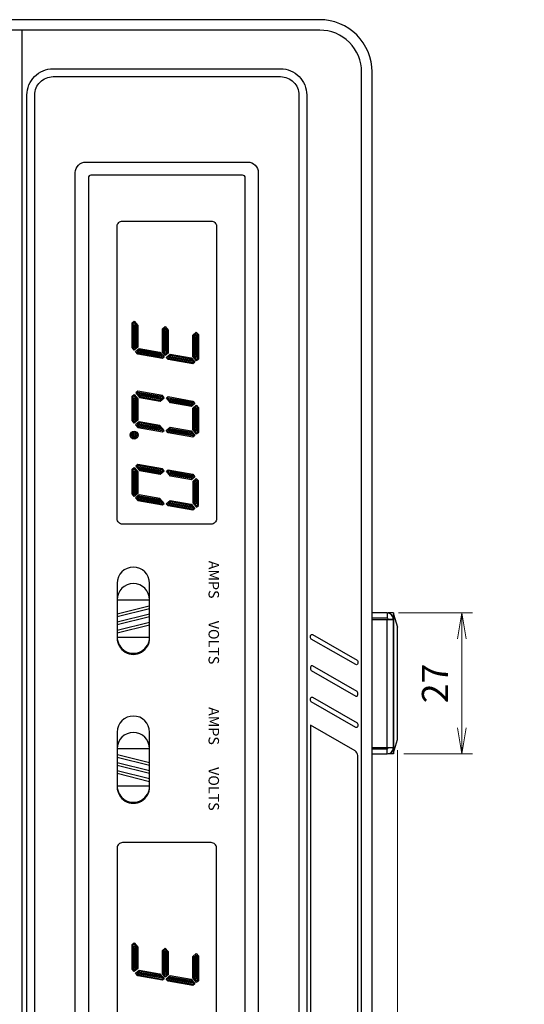
# Model space of a CAD drawing. Units: millimetres. Extents: x 0 to 828, y 10 to 570.
# Drawn here: x 212 to 261, y 360 to 454 of the extents above; entities that cross this region are included whole.
import ezdxf
from ezdxf.enums import TextEntityAlignment as Align

# ---------------------------------------------------------------- set-up
doc = ezdxf.new("R2010")
doc.units = ezdxf.units.MM
doc.layers.add('1寸法線', color=140, linetype='Continuous', lineweight=15)
doc.layers.add('2文字', color=3, linetype='Continuous', lineweight=15)
doc.styles.add('ROMAND', font='romand', dxfattribs={"height": 2})
doc.styles.get("Standard").update_dxf_attribs({"font": 'romans.shx', "bigfont": 'bigfont.shx'})
doc.dimstyles.new('AM_JIS$0', dxfattribs={"dimtxt": 2.5, "dimasz": 2.5, "dimexe": 1, "dimexo": 1, "dimgap": 1, "dimtad": 3, "dimdsep": 46, "dimtxsty": 'STANDARD', "dimblk": 'OPEN', "dimcen": 0, "dimclrd": 256, "dimclre": 256, "dimclrt": 3, "dimadec": 0, "dimazin": 2, "dimtp": 0.2, "dimtm": 0.2, "dimtfac": 0.71, "dimtmove": 0, "dimatfit": 3, "dimldrblk": 'OPEN', "dimfxl": 1, "dimlwd": -1, "dimlwe": -1, "dimarcsym": 0})

# ---------------------------------------------------------------- blocks, each defined once
blk = doc.blocks.new('_Open')
at = {"color": 0, "linetype": 'ByBlock', "lineweight": -2}
for p, q in [((-1, 0.167), (0, 0)), ((-1, -0.167), (0, 0)), ((0, 0), (-1, 0))]:
    blk.add_line(p, q, dxfattribs=at)
blk = doc.blocks.new('*D43')
at = {"layer": '1寸法線', "transparency": 16777216}
for p, q in [((248.493, 384.37), (248.493, 318.074)), ((246.054, 331.245), (246.054, 318.074)), ((243.554, 319.074), (241.054, 319.074)), ((246.054, 319.074), (248.493, 319.074)), ((250.993, 319.074), (260.612, 319.074))]:
    blk.add_line(p, q, dxfattribs=at)
at = {"layer": '1寸法線', "transparency": 16777216, "xscale": 2.5, "yscale": 2.5, "zscale": 2.5}
blk.add_blockref('_Open', (246.054, 319.074), dxfattribs=at)
at = {"layer": '1寸法線', "transparency": 16777216, "xscale": 2.5, "yscale": 2.5, "zscale": 2.5, "rotation": 180}
blk.add_blockref('_Open', (248.493, 319.074), dxfattribs=at)
at = {"layer": '1寸法線', "color": 3, "transparency": 16777216, "insert": (257.053, 321.324), "char_height": 2.5, "attachment_point": 5}
blk.add_mtext('4.9', dxfattribs=at)
blk = doc.blocks.new('*D44')
at = {"layer": '1寸法線', "transparency": 16777216}
for p, q in [((248.493, 384.37), (248.493, 298.344)), ((170.741, 337.745), (170.741, 298.344)), ((245.993, 299.344), (173.241, 299.344))]:
    blk.add_line(p, q, dxfattribs=at)
at = {"layer": '1寸法線', "transparency": 16777216, "xscale": 2.5, "yscale": 2.5, "zscale": 2.5, "rotation": 180}
blk.add_blockref('_Open', (170.741, 299.344), dxfattribs=at)
at = {"layer": '1寸法線', "transparency": 16777216, "xscale": 2.5, "yscale": 2.5, "zscale": 2.5}
blk.add_blockref('_Open', (248.493, 299.344), dxfattribs=at)
at = {"layer": '1寸法線', "color": 3, "transparency": 16777216, "insert": (209.617, 301.594), "char_height": 2.5, "attachment_point": 5}
blk.add_mtext('（155.5）', dxfattribs=at)
blk = doc.blocks.new('*D63')
at = {"layer": '1寸法線', "transparency": 16777216}
for p, q in [((248.591, 397.495), (255.646, 397.495)), ((254.646, 386.495), (254.646, 394.995)), ((249.091, 383.995), (255.646, 383.995))]:
    blk.add_line(p, q, dxfattribs=at)
at = {"layer": '1寸法線', "transparency": 16777216, "xscale": 2.5, "yscale": 2.5, "zscale": 2.5}
for p, rotation in [((254.646, 397.495), 90), ((254.646, 383.995), 270)]:
    blk.add_blockref('_Open', p, dxfattribs=dict(at, rotation=rotation))
at = {"layer": '1寸法線', "color": 3, "transparency": 16777216, "insert": (252.396, 390.745), "char_height": 2.5, "attachment_point": 5, "rotation": 90}
blk.add_mtext('27', dxfattribs=at)

msp = doc.modelspace()

# ---------------------------------------------------------------- linework, layer by layer
at = {"linetype": 'Continuous'}
for p, q in [((212.554, 453.245), (212.554, 328.245)), ((247.491, 397.495), (246.054, 397.495)), ((247.491, 396.995), (246.054, 396.995)), ((246.054, 396.87), (248.091, 396.87)), ((247.491, 397.495), (247.491, 396.995)), ((247.491, 384.62), (247.491, 396.87)), ((248.091, 397.495), (247.591, 397.495)), ((247.591, 397.486), (247.591, 397.495)), ((247.591, 396.895), (248.091, 396.895)), ((247.591, 396.895), (247.591, 396.87)), ((248.091, 397.495), (248.091, 383.995)), ((248.095, 397.375), (248.493, 396.12)), ((248.095, 384.115), (248.095, 397.375)), ((248.493, 385.37), (248.493, 396.12)), ((248.095, 384.115), (248.493, 385.37)), ((246.054, 384.62), (248.091, 384.62)), ((246.054, 384.495), (247.491, 384.495)), ((247.491, 383.995), (247.491, 384.495)), ((247.591, 384.595), (247.591, 384.62)), ((248.091, 384.595), (247.591, 384.595)), ((246.054, 383.995), (247.491, 383.995)), ((247.591, 383.995), (247.591, 384.004)), ((248.091, 383.995), (247.591, 383.995))]:
    msp.add_line(p, q, dxfattribs=at)
for p, q in [((221.683, 398.745), (224.783, 398.745)), ((221.678, 397.394), (224.756, 398.158)), ((221.683, 397.138), (224.783, 397.907)), ((221.683, 396.623), (224.783, 397.392)), ((221.683, 396.365), (224.783, 397.135)), ((221.683, 395.85), (224.783, 396.619)), ((221.683, 395.592), (224.783, 396.362)), ((221.683, 395.176), (224.783, 395.176)), ((224.783, 384.495), (221.683, 384.495)), ((224.783, 382.888), (221.683, 383.657)), ((224.788, 383.144), (221.71, 383.908)), ((224.783, 382.373), (221.683, 383.142)), ((224.783, 382.115), (221.683, 382.885)), ((224.783, 381.6), (221.683, 382.369)), ((224.783, 381.342), (221.683, 382.112)), ((224.783, 380.926), (221.683, 380.926))]:
    msp.add_line(p, q)
for points in [[(246.054, 332.245), (246.054, 449.245, 0.414214), (241.054, 454.245), (179.054, 454.245, 0.414214), (174.054, 449.245), (174.054, 332.245, 0.414214), (179.054, 327.245), (241.054, 327.245, 0.414214)], [(245.054, 332.245), (245.054, 449.245, 0.414214), (241.054, 453.245), (178.554, 453.245, 0.414214), (174.554, 449.245), (174.554, 332.245, 0.414214), (178.554, 328.245), (241.054, 328.245, 0.414214)], [(213.054, 334.445), (213.054, 447.045, -0.414214), (215.554, 449.545), (237.304, 449.545, -0.414214), (239.804, 447.045), (239.804, 334.445, -0.414214), (237.304, 331.945), (215.554, 331.945, -0.414214)], [(213.804, 447.045, -0.414214), (215.554, 448.795), (237.304, 448.795, -0.414214), (239.054, 447.045), (239.054, 334.445, -0.414214), (237.304, 332.695), (215.554, 332.695, -0.414214), (213.804, 334.445)], [(244.492, 392.539), (240.242, 394.992, -0.267949), (240.179, 395.101), (240.179, 395.312, -0.57735), (240.367, 395.42), (244.617, 392.967, -0.267949), (244.679, 392.858), (244.679, 392.647, -0.57735)], [(240.367, 392.42, 0.57735), (240.179, 392.312), (240.179, 392.101, 0.267949), (240.242, 391.992), (244.492, 389.539, 0.57735), (244.679, 389.647), (244.679, 389.858, 0.267949), (244.617, 389.967)], [(240.242, 388.992, -0.267949), (240.179, 389.101), (240.179, 389.312, -0.57735), (240.367, 389.42), (244.617, 386.967, -0.267949), (244.679, 386.858), (244.679, 386.647, -0.57735), (244.492, 386.539)], [(240.179, 336.382, 0.267949), (240.429, 335.949), (244.679, 333.495), (244.679, 383.858, 0.267949), (244.429, 384.291), (240.179, 386.745)]]:
    msp.add_lwpolyline(points, format="xyb", close=True, dxfattribs=at)
for points in [[(217.679, 439.622, -0.414214), (218.679, 440.622), (234.179, 440.622, -0.414214), (235.179, 439.622), (235.179, 341.867, -0.414214), (234.179, 340.867), (218.679, 340.867, -0.414214), (217.679, 341.867)], [(218.929, 439.122), (218.929, 342.367, 0.414214), (219.179, 342.117), (233.679, 342.117, 0.414214), (233.929, 342.367), (233.929, 439.122, 0.414214), (233.679, 439.372), (219.179, 439.372, 0.414214)], [(231.179, 434.478), (231.179, 406.478, -0.414214), (230.679, 405.978), (222.179, 405.978, -0.414214), (221.679, 406.478), (221.679, 434.478, -0.414214), (222.179, 434.978), (230.679, 434.978, -0.414214)], [(231.179, 347.012), (231.179, 375.012, 0.414214), (230.679, 375.512), (222.179, 375.512, 0.414214), (221.679, 375.012), (221.679, 347.012, 0.414214), (222.179, 346.512), (230.679, 346.512, 0.414214)]]:
    msp.add_lwpolyline(points, format="xyb", close=True)
for points in [[(223.104, 425.237), (223.299, 425.4), (223.654, 424.976), (223.654, 422.927), (223.311, 422.639), (223.104, 422.885)], [(223.204, 425.191), (223.286, 425.259), (223.554, 424.94), (223.554, 422.973), (223.323, 422.78), (223.204, 422.921)], [(223.304, 425.082), (223.454, 424.903), (223.454, 423.02), (223.335, 422.92), (223.304, 422.958)], [(223.379, 424.876), (223.379, 424.876), (223.379, 423.055), (223.379, 423.055)], [(226.273, 424.886), (226.554, 424.551), (226.554, 422.342), (226.285, 422.116), (226.004, 422.451), (226.004, 424.661)], [(226.261, 424.745), (226.454, 424.515), (226.454, 422.388), (226.298, 422.257), (226.104, 422.488), (226.104, 424.614)], [(226.248, 424.604), (226.354, 424.478), (226.354, 422.435), (226.31, 422.398), (226.204, 422.524), (226.204, 424.567)], [(226.279, 424.451), (226.279, 424.451), (226.279, 422.551), (226.279, 422.551)], [(228.904, 424.076), (229.248, 424.364), (229.454, 424.118), (229.454, 421.765), (229.26, 421.602), (228.904, 422.026)], [(229.004, 424.029), (229.235, 424.223), (229.354, 424.081), (229.354, 421.812), (229.272, 421.743), (229.004, 422.063)], [(229.104, 423.982), (229.223, 424.082), (229.254, 424.045), (229.254, 421.92), (229.104, 422.099)], [(229.179, 423.947), (229.179, 423.947), (229.179, 422.126), (229.179, 422.126)], [(223.646, 422.239), (223.439, 422.485), (223.783, 422.774), (225.766, 422.424), (226.164, 421.949), (226.013, 421.822)], [(223.811, 422.667), (223.58, 422.473), (223.699, 422.331), (225.984, 421.929), (226.023, 421.962), (225.713, 422.332)], [(223.84, 422.56), (223.721, 422.461), (223.752, 422.424), (225.81, 422.061), (225.66, 422.24)], [(223.861, 422.481), (223.861, 422.481), (225.62, 422.17), (225.62, 422.17)], [(226.546, 421.728), (226.376, 421.931), (226.755, 422.249), (228.751, 421.898), (229.107, 421.474), (228.913, 421.311)], [(226.599, 421.82), (226.517, 421.918), (226.784, 422.143), (228.698, 421.805), (228.966, 421.486), (228.884, 421.417)], [(226.663, 421.91), (226.813, 422.036), (228.645, 421.713), (228.795, 421.534)], [(226.834, 421.956), (226.834, 421.956), (228.605, 421.644), (228.605, 421.644)], [(223.104, 418.237), (223.299, 418.4), (223.654, 417.976), (223.654, 415.927), (223.311, 415.639), (223.104, 415.885)], [(223.646, 418.692), (223.452, 418.529), (223.807, 418.105), (225.803, 417.753), (226.183, 418.072), (226.013, 418.274)], [(223.674, 418.585), (223.593, 418.516), (223.861, 418.197), (225.775, 417.859), (226.042, 418.084), (225.959, 418.182)], [(223.764, 418.468), (223.914, 418.289), (225.746, 417.966), (225.896, 418.092)], [(223.954, 418.358), (223.954, 418.358), (225.725, 418.046), (225.725, 418.046)], [(223.204, 418.191), (223.286, 418.259), (223.554, 417.94), (223.554, 415.973), (223.323, 415.78), (223.204, 415.921)], [(223.304, 418.082), (223.454, 417.903), (223.454, 416.02), (223.335, 415.92), (223.304, 415.958)], [(223.379, 417.876), (223.379, 417.876), (223.379, 416.055), (223.379, 416.055)], [(226.792, 417.578), (226.394, 418.053), (226.546, 418.18), (228.913, 417.763), (229.119, 417.517), (228.776, 417.229)], [(226.846, 417.671), (226.535, 418.041), (226.574, 418.074), (228.859, 417.671), (228.978, 417.529), (228.747, 417.335)], [(226.899, 417.763), (226.749, 417.942), (228.806, 417.579), (228.837, 417.542), (228.719, 417.442)], [(226.939, 417.832), (226.939, 417.832), (228.697, 417.522), (228.697, 417.522)], [(228.904, 417.076), (229.248, 417.364), (229.454, 417.118), (229.454, 414.765), (229.26, 414.602), (228.904, 415.026)], [(229.004, 417.029), (229.235, 417.223), (229.354, 417.081), (229.354, 414.812), (229.272, 414.743), (229.004, 415.063)], [(229.104, 416.982), (229.223, 417.082), (229.254, 417.045), (229.254, 414.92), (229.104, 415.099)], [(229.179, 416.947), (229.179, 416.947), (229.179, 415.126), (229.179, 415.126)], [(223.783, 415.774), (223.439, 415.485), (223.646, 415.239), (226.013, 414.822), (226.164, 414.949), (225.766, 415.424)], [(223.811, 415.667), (223.58, 415.473), (223.699, 415.331), (225.984, 414.929), (226.023, 414.962), (225.713, 415.332)], [(223.84, 415.56), (223.721, 415.461), (223.752, 415.424), (225.81, 415.061), (225.66, 415.24)], [(223.861, 415.481), (223.861, 415.481), (225.62, 415.17), (225.62, 415.17)], [(226.546, 414.728), (226.376, 414.931), (226.755, 415.249), (228.751, 414.898), (229.107, 414.474), (228.913, 414.311)], [(226.599, 414.82), (226.517, 414.918), (226.784, 415.143), (228.698, 414.805), (228.966, 414.486), (228.884, 414.417)], [(226.663, 414.91), (226.813, 415.036), (228.645, 414.713), (228.795, 414.534)], [(226.834, 414.956), (226.834, 414.956), (228.605, 414.644), (228.605, 414.644)], [(223.646, 411.692), (223.452, 411.529), (223.807, 411.105), (225.803, 410.753), (226.183, 411.072), (226.013, 411.274)], [(223.104, 411.237), (223.299, 411.4), (223.654, 410.976), (223.654, 408.927), (223.311, 408.639), (223.104, 408.885)], [(223.204, 411.191), (223.286, 411.259), (223.554, 410.94), (223.554, 408.973), (223.323, 408.78), (223.204, 408.921)], [(223.304, 411.082), (223.454, 410.903), (223.454, 409.02), (223.335, 408.92), (223.304, 408.958)], [(223.379, 410.876), (223.379, 410.876), (223.379, 409.055), (223.379, 409.055)], [(223.674, 411.585), (223.593, 411.516), (223.861, 411.197), (225.775, 410.859), (226.042, 411.084), (225.959, 411.182)], [(223.764, 411.468), (223.914, 411.289), (225.746, 410.966), (225.896, 411.092)], [(223.954, 411.358), (223.954, 411.358), (225.725, 411.046), (225.725, 411.046)], [(226.792, 410.578), (226.394, 411.053), (226.546, 411.18), (228.913, 410.763), (229.119, 410.517), (228.776, 410.229)], [(226.846, 410.671), (226.535, 411.041), (226.574, 411.074), (228.859, 410.671), (228.978, 410.529), (228.747, 410.335)], [(226.899, 410.763), (226.749, 410.942), (228.806, 410.579), (228.837, 410.542), (228.719, 410.442)], [(226.939, 410.832), (226.939, 410.832), (228.697, 410.522), (228.697, 410.522)], [(229.454, 410.118), (229.248, 410.364), (228.904, 410.076), (228.904, 408.026), (229.26, 407.602), (229.454, 407.765)], [(229.004, 410.029), (229.235, 410.223), (229.354, 410.081), (229.354, 407.812), (229.272, 407.743), (229.004, 408.063)], [(229.104, 409.982), (229.223, 410.082), (229.254, 410.045), (229.254, 407.92), (229.104, 408.099)], [(229.179, 409.947), (229.179, 409.947), (229.179, 408.126), (229.179, 408.126)], [(223.783, 408.774), (223.439, 408.485), (223.646, 408.239), (226.013, 407.822), (226.164, 407.949), (225.766, 408.424)], [(223.811, 408.667), (223.58, 408.473), (223.699, 408.331), (225.984, 407.929), (226.023, 407.962), (225.713, 408.332)], [(223.84, 408.56), (223.721, 408.461), (223.752, 408.424), (225.81, 408.061), (225.66, 408.24)], [(223.861, 408.481), (223.861, 408.481), (225.62, 408.17), (225.62, 408.17)], [(226.546, 407.728), (226.376, 407.931), (226.755, 408.249), (228.751, 407.898), (229.107, 407.474), (228.913, 407.311)], [(226.599, 407.82), (226.517, 407.918), (226.784, 408.143), (228.698, 407.805), (228.966, 407.486), (228.884, 407.417)], [(226.663, 407.91), (226.813, 408.036), (228.645, 407.713), (228.795, 407.534)], [(226.834, 407.956), (226.834, 407.956), (228.605, 407.644), (228.605, 407.644)], [(223.104, 365.772), (223.299, 365.935), (223.654, 365.511), (223.654, 363.461), (223.311, 363.173), (223.104, 363.419)], [(223.204, 365.725), (223.286, 365.794), (223.554, 365.474), (223.554, 363.508), (223.323, 363.314), (223.204, 363.456)], [(223.304, 365.617), (223.454, 365.438), (223.454, 363.555), (223.335, 363.455), (223.304, 363.492)], [(223.379, 365.411), (223.379, 365.411), (223.379, 363.59), (223.379, 363.59)], [(226.273, 365.421), (226.554, 365.086), (226.554, 362.876), (226.285, 362.651), (226.004, 362.986), (226.004, 365.195)], [(226.261, 365.28), (226.454, 365.049), (226.454, 362.923), (226.298, 362.792), (226.104, 363.022), (226.104, 365.149)], [(226.248, 365.139), (226.354, 365.013), (226.354, 362.97), (226.31, 362.932), (226.204, 363.059), (226.204, 365.102)], [(226.279, 364.986), (226.279, 364.986), (226.279, 363.086), (226.279, 363.086)], [(228.904, 364.61), (229.248, 364.898), (229.454, 364.652), (229.454, 362.3), (229.26, 362.137), (228.904, 362.561)], [(229.004, 364.563), (229.235, 364.757), (229.354, 364.616), (229.354, 362.346), (229.272, 362.278), (229.004, 362.597)], [(229.104, 364.517), (229.223, 364.617), (229.254, 364.579), (229.254, 362.455), (229.104, 362.634)], [(229.179, 364.482), (229.179, 364.482), (229.179, 362.661), (229.179, 362.661)], [(223.646, 362.774), (223.439, 363.02), (223.783, 363.308), (225.766, 362.958), (226.164, 362.484), (226.013, 362.357)], [(223.811, 363.202), (223.58, 363.008), (223.699, 362.866), (225.984, 362.463), (226.023, 362.496), (225.713, 362.866)], [(223.84, 363.095), (223.721, 362.995), (223.752, 362.958), (225.81, 362.595), (225.66, 362.774)], [(223.861, 363.015), (223.861, 363.015), (225.62, 362.705), (225.62, 362.705)], [(226.546, 362.263), (226.376, 362.465), (226.755, 362.784), (228.751, 362.432), (229.107, 362.008), (228.913, 361.845)], [(226.599, 362.355), (226.517, 362.453), (226.784, 362.677), (228.698, 362.34), (228.966, 362.02), (228.884, 361.952)], [(226.663, 362.445), (226.813, 362.571), (228.645, 362.248), (228.795, 362.069)], [(226.834, 362.491), (226.834, 362.491), (228.605, 362.179), (228.605, 362.179)]]:
    msp.add_lwpolyline(points, close=True)
for points in [[(224.783, 395.074), (224.783, 400.324, 1), (221.683, 400.324), (221.683, 395.074)], [(224.783, 380.824), (224.783, 386.074, 1), (221.683, 386.074), (221.683, 380.824)]]:
    msp.add_lwpolyline(points, format="xyb")
for radius in [0.375, 0.275, 0.175, 0.075]:
    msp.add_circle((223.304, 414.501), radius)
for centre, start, end in [((223.233, 398.745), 0, 180), ((223.233, 395.176), 179.99999, 0.00001), ((223.233, 395.074), 179.99999, 0.00001), ((223.233, 384.495), 0, 180), ((223.233, 380.926), 179.99999, 0.00001), ((223.233, 380.824), 179.99999, 0.00001)]:
    msp.add_arc(centre, 1.55, start, end)
for centre, radius, start, end in [((247.491, 396.895), 0.6, 0, 90), ((247.491, 396.895), 0.1, 0, 90), ((247.491, 384.595), 0.1, 270, 0), ((247.491, 384.595), 0.6, 270, 0)]:
    msp.add_arc(centre, radius, start, end, dxfattribs=at)

# ---------------------------------------------------------------- texts
at = {"layer": '2文字', "linetype": 'Continuous', "style": 'ROMAND'}
for s, p in [('AMPS', (230.79, 400.67)), ('VOLTS', (230.79, 394.653)), ('AMPS', (230.79, 386.67)), ('VOLTS', (230.79, 380.653))]:
    msp.add_text(s, height=1, rotation=270, dxfattribs=at).set_placement(p, align=Align.MIDDLE)

# ---------------------------------------------------------------- dimensions: what is measured, and where the dimension line sits
at = {"layer": '1寸法線'}
for base, p1, p2, angle, picture, middle in [((254.646, 397.495), (248.091, 383.995), (247.591, 397.495), 90, '*D63', (252.396, 390.745)), ((248.493, 319.074), (246.054, 332.245), (248.493, 385.37), 0, '*D43', (257.053, 321.324))]:
    dim = msp.add_linear_dim(base=base, p1=p1, p2=p2, angle=angle, dimstyle='AM_JIS$0', override={"dimdec": 1, "dimlfac": 2, "dimfxl": 0.18}, dxfattribs=at)
    dim.commit()
    dim.dimension.update_dxf_attribs({"geometry": picture, "text_midpoint": middle})
dim = msp.add_linear_dim(base=(170.741, 299.344), p1=(248.493, 385.37), p2=(170.741, 338.745), angle=0, text='（<>）', dimstyle='AM_JIS$0', override={"dimdec": 1, "dimlfac": 2, "dimfxl": 0.18}, dxfattribs=at)
dim.commit()
dim.dimension.update_dxf_attribs({"geometry": '*D44', "text_midpoint": (209.617, 299.344), "dimtype": 160})

doc.saveas('drawing.dxf')
